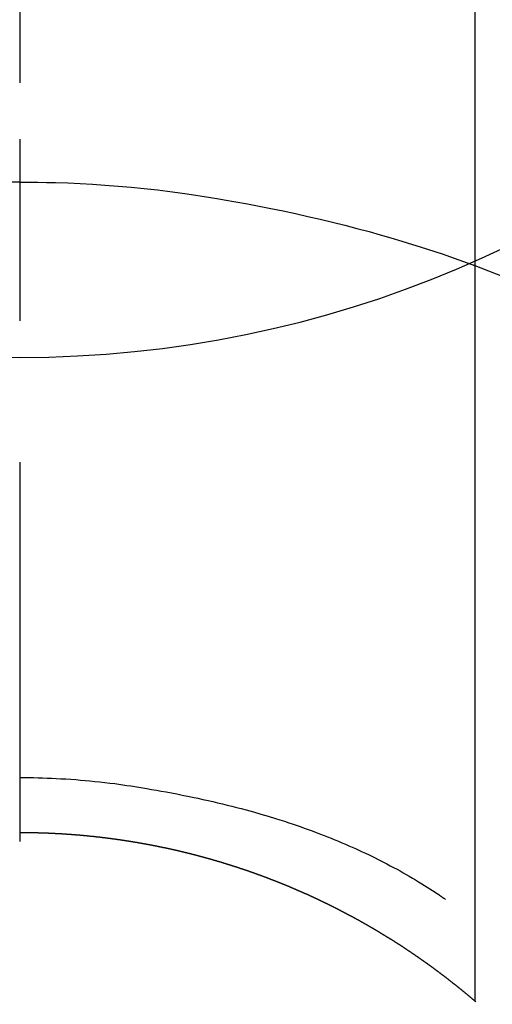
# Model space of a CAD drawing. Extents: x 83844 to 110317, y -22065 to -13195.
# Drawn here: x 99611 to 99619, y -15129 to -15113 of the extents above; entities that cross this region are included whole.
import ezdxf

# ---------------------------------------------------------------- set-up
doc = ezdxf.new("R2010")
doc.units = 0
doc.header["$LTSCALE"] = 50
doc.header["$MEASUREMENT"] = 0
doc.linetypes.add('CENTER2', pattern=[1.125, 0.75, -0.125, 0.125, -0.125])
doc.layers.get('0').update_dxf_attribs({"linetype": 'CONTINUOUS'})
doc.layers.get('DEFPOINTS').update_dxf_attribs({"color": 146, "linetype": 'CONTINUOUS'})
doc.layers.add('150-機器', color=8, linetype='CONTINUOUS')
doc.layers.add('160-文字', color=254, linetype='CONTINUOUS')
doc.styles.add('KH001', font='txt')
doc.dimstyles.new('KH1xx030', dxfattribs={"dimscale": 30, "dimtxt": 2, "dimasz": 0.6, "dimexe": 0.3, "dimexo": 1.2, "dimgap": 0.5, "dimtad": 3, "dimdec": 1, "dimdsep": 46, "dimlunit": 6, "dimtxsty": 'KH001', "dimblk": 'DOT', "dimcen": 1, "dimdle": 1, "dimclrd": 256, "dimclre": 256, "dimclrt": 256, "dimadec": 0, "dimazin": 0, "dimtfac": 1, "dimtdec": 1, "dimtix": 1, "dimtmove": 2, "dimatfit": 3, "dimldrblk": 'CLOSEDBLANK', "dimfxl": 1, "dimtolj": 1, "dimtzin": 0, "dimlwd": -1, "dimlwe": -1, "dimarcsym": 0})

# ---------------------------------------------------------------- blocks, each defined once
blk = doc.blocks.new('F402_H')
at = {"layer": '150-機器', "color": 161, "linetype": 'CENTER2'}
blk.add_line((0, 136.026), (0, -355.416), dxfattribs=at)
at = {"layer": '150-機器', "color": 13, "linetype": 'Continuous'}
for p, q in [((-7.509, -29.11), (-7.509, 2.651)), ((0, -26.329), (0, -26.33))]:
    blk.add_line(p, q, dxfattribs=at)
for points in [[(0, -14.905), (0, -14.91), (0, -14.915), (0, -14.92), (0, -14.925), (0, -14.93), (0, -14.935), (0, -14.94), (0, -14.945), (0, -14.95), (0, -14.955), (0, -14.96), (0, -14.965), (0, -14.97), (0, -14.976), (0, -14.981), (0, -14.986), (0, -14.991), (0, -14.996), (0, -15.001), (0, -15.007), (0, -15.012), (0, -15.017), (0, -15.022), (0, -15.028), (0, -15.033), (0, -15.038), (0, -15.043), (0, -15.049), (0, -15.054), (0, -15.059), (0, -15.065), (0, -15.07), (0, -15.075), (0, -15.081), (0, -15.086), (0, -15.091), (0, -15.097), (0, -15.102), (0, -15.107), (0, -15.113), (0, -15.118), (0, -15.124), (0, -15.129), (0, -15.135), (0, -15.14), (0, -15.145), (0, -15.151), (0, -15.156), (0, -15.162), (0, -15.167), (0, -15.173), (0, -15.178), (0, -15.184), (0, -15.189), (0, -15.195), (0, -15.2), (0, -15.206), (0, -15.212), (0, -15.217), (0, -15.223), (0, -15.228), (0, -15.234), (0, -15.24), (0, -15.245), (0, -15.251), (0, -15.256), (0, -15.262), (0, -15.268), (0, -15.272), (0, -15.278), (0, -15.284), (0, -15.289), (0, -15.295), (0, -15.301), (0, -15.306), (0, -15.312), (0, -15.318), (0, -15.323), (0, -15.329), (0, -15.335), (0, -15.341), (0, -15.346), (0, -15.352), (0, -15.358), (0, -15.364), (0, -15.369), (0, -15.375), (0, -15.381), (0, -15.387), (0, -15.393), (0, -15.398), (0, -15.404), (0, -15.41), (0, -15.416), (0, -15.422), (0, -15.427), (0, -15.433), (0, -15.439), (0, -15.445), (0, -15.451), (0, -15.457), (0, -15.463), (0, -15.468), (0, -15.474), (0, -15.48), (0, -15.486), (0, -15.492), (0, -15.498), (0, -15.504), (0, -15.51), (0, -15.516), (0, -15.521), (0, -15.527), (0, -15.533), (0, -15.539), (0, -15.545), (0, -15.551), (0, -15.557), (0, -15.563), (0, -15.569), (0, -15.575), (0, -15.581), (0, -15.587), (0, -15.593), (0, -15.599), (0, -15.605), (0, -15.611)], [(0, -15.611), (-0.148, -15.612), (-0.296, -15.614), (-0.444, -15.616), (-0.592, -15.62), (-0.795, -15.626), (-0.998, -15.636), (-1.201, -15.647), (-1.404, -15.66), (-1.621, -15.677), (-1.837, -15.696), (-2.054, -15.718), (-2.27, -15.742), (-2.516, -15.773), (-2.761, -15.806), (-3.005, -15.842), (-3.25, -15.881), (-3.28, -15.886), (-3.311, -15.892), (-3.341, -15.897), (-3.371, -15.902), (-3.564, -15.936), (-3.756, -15.971), (-3.949, -16.007), (-4.14, -16.045), (-4.344, -16.087), (-4.547, -16.131), (-4.75, -16.176), (-4.952, -16.223), (-5.155, -16.272), (-5.357, -16.322), (-5.559, -16.374), (-5.76, -16.428), (-5.94, -16.479), (-6.12, -16.53), (-6.299, -16.583), (-6.477, -16.638), (-6.599, -16.676), (-6.72, -16.715), (-6.841, -16.754), (-6.962, -16.794), (-7.101, -16.842), (-7.239, -16.891), (-7.377, -16.94), (-7.515, -16.99)], [(0, -15.611), (0, -15.629), (0, -15.647), (0, -15.664), (0, -15.682), (0, -15.7), (0, -15.718), (0, -15.736), (0, -15.754), (0, -15.772), (0, -15.79), (0, -15.808), (0, -15.826), (0, -15.844), (0, -15.862), (0, -15.88), (0, -15.898), (0, -15.916), (0, -15.934), (0, -15.952), (0, -15.97), (0, -15.988), (0, -16.006), (0, -16.024), (0, -16.041), (0, -16.059), (0, -16.077), (0, -16.095), (0, -16.113), (0, -16.131), (0, -16.149), (0, -16.167), (0, -16.185), (0, -16.203), (0, -16.221), (0, -16.239), (0, -16.257), (0, -16.275), (0, -16.293), (0, -16.311), (0, -16.329), (0, -16.347), (0, -16.365), (0, -16.383), (0, -16.401), (0, -16.418), (0, -16.436), (0, -16.454), (0, -16.472), (0, -16.49), (0, -16.508), (0, -16.526), (0, -16.544), (0, -16.562), (0, -16.58), (0, -16.598), (0, -16.616), (0, -16.634), (0, -16.653), (0, -16.671), (0, -16.689), (0, -16.707), (0, -16.725), (0, -16.743), (0, -16.761), (0, -16.779), (0, -16.796), (0, -16.814), (0, -16.832), (0, -16.85), (0, -16.868), (0, -16.886), (0, -16.904), (0, -16.922), (0, -16.94), (0, -16.958), (0, -16.976), (0, -16.994), (0, -17.012), (0, -17.031), (0, -17.049), (0, -17.067), (0, -17.085), (0, -17.103), (0, -17.121), (0, -17.139), (0, -17.156), (0, -17.174), (0, -17.192), (0, -17.21), (0, -17.228), (0, -17.246), (0, -17.264), (0, -17.282), (0, -17.3), (0, -17.318), (0, -17.336), (0, -17.354), (0, -17.372), (0, -17.391), (0, -17.409), (0, -17.427), (0, -17.445), (0, -17.463), (0, -17.481), (0, -17.499), (0, -17.517), (0, -17.534), (0, -17.552), (0, -17.57), (0, -17.588), (0, -17.606), (0, -17.624), (0, -17.642), (0, -17.66), (0, -17.678), (0, -17.696), (0, -17.714), (0, -17.732), (0, -17.75), (0, -17.768), (0, -17.786), (0, -17.805), (0, -17.823), (0, -17.841), (0, -17.859), (0, -17.877), (0, -17.895)], [(0, -15.611), (0.148, -15.612)], [(-7.475, -16.975), (-7.728, -17.073), (-7.98, -17.172)], [(0, -25.421), (-0.076, -25.421), (-0.151, -25.422), (-0.227, -25.423), (-0.303, -25.425), (-0.377, -25.427), (-0.451, -25.429), (-0.525, -25.432), (-0.599, -25.436), (-0.68, -25.44), (-0.761, -25.444), (-0.842, -25.45), (-0.923, -25.455), (-1.001, -25.462), (-1.08, -25.469), (-1.158, -25.477), (-1.236, -25.484), (-1.319, -25.493), (-1.403, -25.502), (-1.486, -25.512), (-1.569, -25.522), (-1.636, -25.531), (-1.702, -25.54), (-1.768, -25.55), (-1.834, -25.56), (-1.899, -25.57), (-1.964, -25.581), (-2.029, -25.591), (-2.094, -25.602), (-2.174, -25.616), (-2.254, -25.63), (-2.334, -25.644), (-2.414, -25.659), (-2.502, -25.675), (-2.59, -25.692), (-2.677, -25.709), (-2.765, -25.727), (-2.85, -25.744), (-2.936, -25.763), (-3.021, -25.781), (-3.106, -25.801), (-3.184, -25.818), (-3.262, -25.837), (-3.34, -25.855), (-3.417, -25.874), (-3.496, -25.894), (-3.574, -25.914), (-3.652, -25.934), (-3.73, -25.955), (-3.852, -25.989), (-3.973, -26.023), (-4.094, -26.059), (-4.215, -26.096), (-4.289, -26.119), (-4.362, -26.142), (-4.435, -26.166), (-4.508, -26.191), (-4.607, -26.224), (-4.705, -26.259), (-4.804, -26.295), (-4.901, -26.331), (-4.959, -26.353), (-5.017, -26.375), (-5.074, -26.398), (-5.132, -26.421), (-5.192, -26.445), (-5.252, -26.47), (-5.311, -26.495), (-5.371, -26.521), (-5.426, -26.544), (-5.481, -26.568), (-5.535, -26.593), (-5.59, -26.617), (-5.646, -26.643), (-5.702, -26.669), (-5.758, -26.696), (-5.814, -26.723), (-5.86, -26.746), (-5.906, -26.769), (-5.952, -26.792), (-5.997, -26.816), (-6.053, -26.845), (-6.108, -26.874), (-6.164, -26.903), (-6.219, -26.933), (-6.27, -26.96), (-6.32, -26.989), (-6.37, -27.017), (-6.42, -27.046), (-6.473, -27.077), (-6.524, -27.108), (-6.576, -27.139), (-6.628, -27.171), (-6.672, -27.198), (-6.716, -27.226), (-6.76, -27.254), (-6.803, -27.283), (-6.829, -27.299), (-6.855, -27.316), (-6.88, -27.333), (-6.906, -27.35), (-6.921, -27.36), (-6.936, -27.37), (-6.95, -27.38), (-6.965, -27.39), (-6.977, -27.399), (-6.989, -27.408), (-7.001, -27.416), (-7.014, -27.424), (-7.015, -27.425), (-7.016, -27.426), (-7.017, -27.427), (-7.019, -27.427)], [(-7.517, -29.117), (-7.513, -29.113), (-7.509, -29.11), (-7.505, -29.107), (-7.501, -29.103), (-7.497, -29.1), (-7.493, -29.096), (-7.489, -29.093), (-7.486, -29.09), (-7.482, -29.086), (-7.478, -29.083), (-7.474, -29.08), (-7.47, -29.076), (-7.466, -29.073), (-7.462, -29.069), (-7.458, -29.066), (-7.454, -29.063), (-7.45, -29.059), (-7.446, -29.056), (-7.442, -29.052), (-7.438, -29.049), (-7.434, -29.046), (-7.43, -29.042), (-7.426, -29.039), (-7.422, -29.036), (-7.418, -29.032), (-7.414, -29.029), (-7.41, -29.025), (-7.406, -29.022), (-7.402, -29.019), (-7.398, -29.015), (-7.394, -29.012), (-7.39, -29.009), (-7.386, -29.005), (-7.382, -29.002), (-7.378, -28.998), (-7.374, -28.995), (-7.37, -28.992), (-7.366, -28.988), (-7.362, -28.985), (-7.357, -28.982), (-7.353, -28.978), (-7.349, -28.975), (-7.345, -28.972), (-7.341, -28.968), (-7.337, -28.965), (-7.333, -28.962), (-7.329, -28.958), (-7.325, -28.955), (-7.321, -28.952), (-7.317, -28.948), (-7.313, -28.945), (-7.309, -28.942), (-7.305, -28.938), (-7.301, -28.935), (-7.297, -28.932), (-7.293, -28.929), (-7.289, -28.925), (-7.285, -28.922), (-7.281, -28.919), (-7.276, -28.915), (-7.272, -28.912), (-7.268, -28.909), (-7.264, -28.905), (-7.26, -28.902), (-7.256, -28.899), (-7.252, -28.896), (-7.248, -28.892), (-7.244, -28.889), (-7.24, -28.886), (-7.236, -28.882), (-7.232, -28.879), (-7.228, -28.876), (-7.223, -28.873), (-7.219, -28.869), (-7.215, -28.866), (-7.211, -28.863), (-7.207, -28.859), (-7.203, -28.856), (-7.199, -28.853), (-7.195, -28.85), (-7.191, -28.846), (-7.187, -28.843), (-7.183, -28.84), (-7.178, -28.838), (-7.174, -28.834), (-7.17, -28.831), (-7.166, -28.828), (-7.162, -28.825), (-7.158, -28.821), (-7.154, -28.818), (-7.15, -28.815), (-7.146, -28.812), (-7.141, -28.808), (-7.137, -28.805), (-7.133, -28.802), (-7.129, -28.799), (-7.125, -28.795), (-7.121, -28.792), (-7.117, -28.789), (-7.113, -28.786), (-7.109, -28.782), (-7.105, -28.779), (-7.101, -28.776), (-7.097, -28.773), (-7.093, -28.769), (-7.089, -28.766), (-7.085, -28.763), (-7.081, -28.76), (-7.076, -28.757), (-7.072, -28.753), (-7.068, -28.75), (-7.064, -28.747), (-7.06, -28.744), (-7.056, -28.741), (-7.052, -28.737), (-7.047, -28.734), (-7.043, -28.731), (-7.039, -28.728), (-7.035, -28.725), (-7.031, -28.721), (-7.027, -28.718), (-7.023, -28.715), (-7.018, -28.712), (-7.014, -28.709), (-7.01, -28.705), (-7.006, -28.702), (-7.002, -28.699), (-6.998, -28.696), (-6.993, -28.693), (-6.989, -28.69), (-6.985, -28.686), (-6.981, -28.683), (-6.977, -28.68), (-6.973, -28.677), (-6.968, -28.674), (-6.964, -28.671), (-6.96, -28.667), (-6.956, -28.664), (-6.952, -28.661), (-6.948, -28.658), (-6.943, -28.655), (-6.939, -28.652), (-6.935, -28.648), (-6.931, -28.645), (-6.927, -28.642), (-6.922, -28.639), (-6.918, -28.636), (-6.914, -28.633), (-6.91, -28.63), (-6.906, -28.626), (-6.901, -28.623), (-6.897, -28.62), (-6.893, -28.617), (-6.889, -28.614), (-6.885, -28.611), (-6.88, -28.608), (-6.876, -28.605), (-6.872, -28.601), (-6.868, -28.598), (-6.864, -28.595), (-6.859, -28.592), (-6.855, -28.589), (-6.851, -28.586), (-6.847, -28.583), (-6.843, -28.58), (-6.838, -28.577), (-6.834, -28.573), (-6.83, -28.57), (-6.826, -28.567), (-6.821, -28.564), (-6.817, -28.561), (-6.813, -28.558), (-6.809, -28.555), (-6.805, -28.552), (-6.8, -28.549), (-6.796, -28.546), (-6.792, -28.542), (-6.788, -28.539), (-6.783, -28.536), (-6.779, -28.533), (-6.775, -28.53), (-6.771, -28.527), (-6.766, -28.524), (-6.762, -28.521), (-6.758, -28.518), (-6.754, -28.515), (-6.749, -28.512), (-6.745, -28.509), (-6.741, -28.506), (-6.737, -28.503), (-6.733, -28.499), (-6.729, -28.496), (-6.725, -28.493), (-6.721, -28.49), (-6.716, -28.487), (-6.712, -28.484), (-6.708, -28.481), (-6.704, -28.478), (-6.699, -28.475), (-6.695, -28.472), (-6.691, -28.469), (-6.687, -28.466), (-6.682, -28.463), (-6.678, -28.461), (-6.674, -28.458), (-6.669, -28.455), (-6.665, -28.452), (-6.661, -28.449), (-6.657, -28.446), (-6.652, -28.443), (-6.648, -28.44), (-6.644, -28.437), (-6.639, -28.434), (-6.635, -28.431), (-6.631, -28.428), (-6.627, -28.425), (-6.622, -28.422), (-6.618, -28.419), (-6.614, -28.416), (-6.609, -28.413), (-6.605, -28.41), (-6.601, -28.407), (-6.597, -28.404), (-6.592, -28.401), (-6.588, -28.398), (-6.584, -28.395), (-6.579, -28.392), (-6.575, -28.389), (-6.571, -28.386), (-6.566, -28.383), (-6.562, -28.38), (-6.558, -28.377), (-6.554, -28.374), (-6.549, -28.371), (-6.545, -28.368), (-6.541, -28.365), (-6.536, -28.362), (-6.532, -28.359), (-6.528, -28.356), (-6.523, -28.353), (-6.519, -28.35), (-6.515, -28.347), (-6.51, -28.344), (-6.506, -28.341), (-6.502, -28.338), (-6.497, -28.335), (-6.493, -28.332), (-6.489, -28.329), (-6.484, -28.326), (-6.48, -28.323), (-6.476, -28.321), (-6.471, -28.318), (-6.467, -28.315), (-6.463, -28.312), (-6.458, -28.309), (-6.454, -28.306), (-6.45, -28.303), (-6.445, -28.3), (-6.441, -28.297), (-6.437, -28.294), (-6.432, -28.291), (-6.428, -28.288), (-6.424, -28.285), (-6.419, -28.282), (-6.415, -28.28), (-6.411, -28.277), (-6.406, -28.274), (-6.402, -28.271), (-6.397, -28.268), (-6.393, -28.265), (-6.389, -28.262), (-6.384, -28.259), (-6.38, -28.256), (-6.376, -28.253), (-6.371, -28.25), (-6.367, -28.248), (-6.363, -28.245), (-6.358, -28.242), (-6.355, -28.239), (-6.35, -28.236), (-6.346, -28.233), (-6.342, -28.23), (-6.337, -28.227), (-6.333, -28.225), (-6.329, -28.222), (-6.324, -28.219), (-6.32, -28.216), (-6.315, -28.213), (-6.311, -28.21), (-6.307, -28.207), (-6.302, -28.204), (-6.298, -28.202), (-6.293, -28.199), (-6.289, -28.196), (-6.285, -28.193), (-6.28, -28.19), (-6.276, -28.187), (-6.271, -28.184), (-6.267, -28.182), (-6.263, -28.179), (-6.258, -28.176), (-6.254, -28.173), (-6.249, -28.17), (-6.245, -28.167), (-6.241, -28.165), (-6.236, -28.162), (-6.232, -28.159), (-6.227, -28.156), (-6.223, -28.153), (-6.219, -28.15), (-6.214, -28.148), (-6.21, -28.145), (-6.205, -28.142), (-6.201, -28.139), (-6.197, -28.136), (-6.192, -28.134), (-6.188, -28.131), (-6.183, -28.128), (-6.179, -28.125), (-6.174, -28.122), (-6.17, -28.119), (-6.166, -28.117), (-6.161, -28.114), (-6.157, -28.111), (-6.152, -28.108), (-6.148, -28.105), (-6.143, -28.103), (-6.139, -28.1), (-6.135, -28.097), (-6.13, -28.094), (-6.126, -28.092), (-6.121, -28.089), (-6.117, -28.086), (-6.112, -28.084), (-6.108, -28.081), (-6.103, -28.079), (-6.099, -28.076), (-6.095, -28.073), (-6.09, -28.07), (-6.086, -28.068), (-6.081, -28.065), (-6.077, -28.062), (-6.072, -28.059), (-6.068, -28.057), (-6.063, -28.054), (-6.059, -28.051), (-6.054, -28.048), (-6.05, -28.046), (-6.046, -28.043), (-6.041, -28.04), (-6.037, -28.037), (-6.032, -28.035), (-6.028, -28.032), (-6.023, -28.029), (-6.019, -28.026), (-6.014, -28.024), (-6.01, -28.021), (-6.005, -28.018), (-6.001, -28.015), (-5.996, -28.013), (-5.992, -28.01), (-5.987, -28.007), (-5.983, -28.005), (-5.979, -28.002), (-5.975, -27.999), (-5.971, -27.996), (-5.966, -27.994), (-5.962, -27.991), (-5.957, -27.988), (-5.953, -27.986), (-5.948, -27.983), (-5.944, -27.98), (-5.939, -27.977), (-5.935, -27.975), (-5.93, -27.972), (-5.926, -27.969), (-5.921, -27.967), (-5.917, -27.964), (-5.912, -27.961), (-5.908, -27.959), (-5.903, -27.956), (-5.899, -27.953), (-5.894, -27.951), (-5.89, -27.948), (-5.885, -27.945), (-5.881, -27.943), (-5.876, -27.94), (-5.872, -27.937), (-5.867, -27.935), (-5.863, -27.932), (-5.858, -27.929), (-5.854, -27.927), (-5.849, -27.924), (-5.845, -27.921), (-5.84, -27.919), (-5.836, -27.916), (-5.831, -27.913), (-5.826, -27.911), (-5.822, -27.908), (-5.817, -27.905), (-5.813, -27.903), (-5.808, -27.9), (-5.804, -27.898), (-5.799, -27.895), (-5.795, -27.892), (-5.79, -27.89), (-5.786, -27.887), (-5.781, -27.884), (-5.777, -27.882), (-5.772, -27.879), (-5.768, -27.876), (-5.763, -27.874), (-5.759, -27.871), (-5.754, -27.869), (-5.749, -27.866), (-5.745, -27.863), (-5.74, -27.861), (-5.736, -27.858), (-5.731, -27.856), (-5.727, -27.853), (-5.722, -27.85), (-5.718, -27.848), (-5.713, -27.845), (-5.709, -27.843), (-5.704, -27.84), (-5.699, -27.837), (-5.695, -27.835), (-5.69, -27.832), (-5.686, -27.83), (-5.681, -27.827), (-5.677, -27.825), (-5.672, -27.822), (-5.668, -27.819), (-5.663, -27.817), (-5.658, -27.814), (-5.654, -27.812), (-5.649, -27.809), (-5.645, -27.807), (-5.64, -27.804), (-5.636, -27.801), (-5.631, -27.799), (-5.626, -27.796), (-5.622, -27.794), (-5.617, -27.791), (-5.613, -27.789), (-5.608, -27.786), (-5.604, -27.784), (-5.6, -27.781), (-5.595, -27.778), (-5.591, -27.776), (-5.586, -27.773), (-5.582, -27.771), (-5.577, -27.768), (-5.572, -27.766), (-5.568, -27.763), (-5.563, -27.761), (-5.559, -27.758), (-5.554, -27.756), (-5.549, -27.753), (-5.545, -27.751), (-5.54, -27.748), (-5.536, -27.746), (-5.531, -27.743), (-5.527, -27.741), (-5.522, -27.738), (-5.517, -27.736), (-5.513, -27.733), (-5.508, -27.731), (-5.504, -27.728), (-5.499, -27.726), (-5.494, -27.723), (-5.49, -27.721), (-5.485, -27.718), (-5.48, -27.716), (-5.476, -27.713), (-5.471, -27.711), (-5.467, -27.708), (-5.462, -27.707), (-5.457, -27.704), (-5.453, -27.702), (-5.448, -27.699), (-5.444, -27.697), (-5.439, -27.694), (-5.434, -27.692), (-5.43, -27.689), (-5.425, -27.687), (-5.42, -27.684), (-5.416, -27.682), (-5.411, -27.679), (-5.407, -27.677), (-5.402, -27.675), (-5.397, -27.672), (-5.393, -27.67), (-5.388, -27.667), (-5.383, -27.665), (-5.379, -27.662), (-5.374, -27.66), (-5.37, -27.657), (-5.365, -27.655), (-5.36, -27.653), (-5.356, -27.65), (-5.351, -27.648), (-5.346, -27.645), (-5.342, -27.643), (-5.337, -27.64), (-5.332, -27.638), (-5.328, -27.636), (-5.323, -27.633), (-5.318, -27.631), (-5.314, -27.628), (-5.309, -27.626), (-5.304, -27.623), (-5.3, -27.621), (-5.295, -27.619), (-5.291, -27.616), (-5.286, -27.614), (-5.281, -27.611), (-5.277, -27.609), (-5.272, -27.607), (-5.267, -27.604), (-5.263, -27.602), (-5.258, -27.6), (-5.253, -27.597), (-5.249, -27.595), (-5.244, -27.592), (-5.239, -27.59), (-5.235, -27.588), (-5.23, -27.585), (-5.225, -27.583), (-5.222, -27.58), (-5.217, -27.578), (-5.212, -27.576), (-5.208, -27.573), (-5.203, -27.571), (-5.198, -27.569), (-5.194, -27.566), (-5.189, -27.564), (-5.184, -27.562), (-5.179, -27.559), (-5.175, -27.557), (-5.17, -27.555), (-5.165, -27.552), (-5.161, -27.55), (-5.156, -27.547), (-5.151, -27.545), (-5.147, -27.543), (-5.142, -27.54), (-5.137, -27.538), (-5.133, -27.536), (-5.128, -27.533), (-5.123, -27.531), (-5.119, -27.529), (-5.114, -27.526), (-5.109, -27.524), (-5.104, -27.522), (-5.1, -27.52), (-5.095, -27.517), (-5.09, -27.515), (-5.086, -27.513), (-5.081, -27.51), (-5.076, -27.508), (-5.072, -27.506), (-5.067, -27.503), (-5.062, -27.501), (-5.057, -27.499), (-5.053, -27.496), (-5.048, -27.494), (-5.043, -27.492), (-5.039, -27.49), (-5.034, -27.487), (-5.029, -27.485), (-5.024, -27.483), (-5.02, -27.48), (-5.015, -27.478), (-5.01, -27.476), (-5.006, -27.474), (-5.001, -27.471), (-4.996, -27.469), (-4.991, -27.467), (-4.987, -27.465), (-4.982, -27.462), (-4.977, -27.46), (-4.973, -27.458), (-4.968, -27.456), (-4.963, -27.453), (-4.958, -27.451), (-4.954, -27.449), (-4.949, -27.447), (-4.944, -27.444), (-4.939, -27.442), (-4.935, -27.44), (-4.93, -27.438), (-4.925, -27.435), (-4.92, -27.433), (-4.916, -27.431), (-4.911, -27.429), (-4.906, -27.426), (-4.901, -27.424), (-4.897, -27.422), (-4.892, -27.42), (-4.887, -27.417), (-4.883, -27.415), (-4.878, -27.413), (-4.873, -27.411), (-4.868, -27.409), (-4.864, -27.406), (-4.859, -27.404), (-4.854, -27.402), (-4.849, -27.4), (-4.846, -27.398), (-4.841, -27.395), (-4.836, -27.393), (-4.831, -27.391), (-4.826, -27.389), (-4.822, -27.387), (-4.817, -27.384), (-4.812, -27.382), (-4.807, -27.38), (-4.803, -27.378), (-4.798, -27.376), (-4.793, -27.374), (-4.788, -27.371), (-4.784, -27.369), (-4.779, -27.367), (-4.774, -27.365), (-4.769, -27.363), (-4.765, -27.36), (-4.76, -27.358), (-4.755, -27.356), (-4.75, -27.354), (-4.745, -27.352), (-4.741, -27.35), (-4.736, -27.348), (-4.731, -27.345), (-4.726, -27.343), (-4.722, -27.341), (-4.717, -27.339), (-4.712, -27.337), (-4.707, -27.335), (-4.702, -27.333), (-4.698, -27.331), (-4.693, -27.329), (-4.688, -27.327), (-4.683, -27.325), (-4.679, -27.323), (-4.674, -27.321), (-4.669, -27.319), (-4.664, -27.317), (-4.659, -27.314), (-4.655, -27.312), (-4.65, -27.31), (-4.645, -27.308), (-4.64, -27.306), (-4.635, -27.304), (-4.631, -27.302), (-4.626, -27.3), (-4.621, -27.298), (-4.616, -27.295), (-4.611, -27.293), (-4.607, -27.291), (-4.602, -27.289), (-4.597, -27.287), (-4.592, -27.285), (-4.587, -27.283), (-4.583, -27.281), (-4.578, -27.279), (-4.573, -27.277), (-4.568, -27.275), (-4.563, -27.273), (-4.559, -27.27), (-4.554, -27.268), (-4.549, -27.266), (-4.544, -27.264), (-4.539, -27.262), (-4.534, -27.26), (-4.53, -27.258), (-4.525, -27.256), (-4.52, -27.254), (-4.515, -27.252), (-4.51, -27.25), (-4.506, -27.248), (-4.501, -27.246), (-4.496, -27.244), (-4.491, -27.242), (-4.486, -27.24), (-4.481, -27.238), (-4.477, -27.236), (-4.472, -27.234), (-4.468, -27.231), (-4.463, -27.229), (-4.458, -27.227), (-4.453, -27.225), (-4.449, -27.223), (-4.444, -27.221), (-4.439, -27.219), (-4.434, -27.217), (-4.429, -27.215), (-4.424, -27.213), (-4.42, -27.211), (-4.415, -27.209), (-4.41, -27.207), (-4.405, -27.205), (-4.4, -27.203), (-4.395, -27.201), (-4.391, -27.199), (-4.386, -27.197), (-4.381, -27.195), (-4.376, -27.193), (-4.371, -27.191), (-4.366, -27.189), (-4.361, -27.187), (-4.357, -27.185), (-4.352, -27.183), (-4.347, -27.181), (-4.342, -27.179), (-4.337, -27.178), (-4.332, -27.176), (-4.327, -27.174), (-4.323, -27.172), (-4.318, -27.17), (-4.313, -27.168), (-4.308, -27.166), (-4.303, -27.164), (-4.298, -27.162), (-4.293, -27.16), (-4.289, -27.158), (-4.284, -27.156), (-4.279, -27.154), (-4.274, -27.152), (-4.269, -27.15), (-4.264, -27.148), (-4.259, -27.146), (-4.255, -27.144), (-4.25, -27.142), (-4.245, -27.14), (-4.24, -27.139), (-4.235, -27.137), (-4.23, -27.135), (-4.225, -27.133), (-4.22, -27.131), (-4.216, -27.129), (-4.211, -27.127), (-4.206, -27.125), (-4.201, -27.123), (-4.196, -27.121), (-4.191, -27.119), (-4.186, -27.117), (-4.181, -27.116), (-4.176, -27.114), (-4.172, -27.112), (-4.167, -27.11), (-4.162, -27.108), (-4.157, -27.106), (-4.152, -27.104), (-4.147, -27.102), (-4.142, -27.1), (-4.137, -27.099), (-4.133, -27.097), (-4.128, -27.095), (-4.123, -27.093), (-4.118, -27.091), (-4.113, -27.089), (-4.108, -27.087), (-4.103, -27.085), (-4.098, -27.084), (-4.094, -27.082), (-4.089, -27.08), (-4.085, -27.078), (-4.08, -27.076), (-4.075, -27.074), (-4.07, -27.072), (-4.065, -27.071), (-4.06, -27.069), (-4.055, -27.067), (-4.05, -27.065), (-4.045, -27.063), (-4.04, -27.061), (-4.036, -27.06), (-4.031, -27.058), (-4.026, -27.056), (-4.021, -27.054), (-4.016, -27.052), (-4.011, -27.05), (-4.006, -27.049), (-4.001, -27.047), (-3.996, -27.045), (-3.991, -27.043), (-3.986, -27.041), (-3.981, -27.04), (-3.977, -27.038), (-3.972, -27.036), (-3.967, -27.034), (-3.962, -27.032), (-3.957, -27.031), (-3.952, -27.029), (-3.947, -27.027), (-3.942, -27.025), (-3.937, -27.023), (-3.932, -27.022), (-3.927, -27.02), (-3.922, -27.018), (-3.918, -27.016), (-3.913, -27.014), (-3.908, -27.013), (-3.903, -27.011), (-3.898, -27.009), (-3.893, -27.007), (-3.888, -27.006), (-3.883, -27.004), (-3.878, -27.002), (-3.873, -27), (-3.868, -26.999), (-3.863, -26.997), (-3.858, -26.995), (-3.853, -26.993), (-3.848, -26.992), (-3.844, -26.99), (-3.839, -26.988), (-3.834, -26.986), (-3.829, -26.985), (-3.824, -26.983), (-3.819, -26.981), (-3.814, -26.979), (-3.809, -26.978), (-3.804, -26.976), (-3.799, -26.974), (-3.794, -26.972), (-3.789, -26.971), (-3.784, -26.969), (-3.779, -26.967), (-3.774, -26.966), (-3.769, -26.964), (-3.764, -26.962), (-3.759, -26.96), (-3.754, -26.959), (-3.75, -26.957), (-3.745, -26.955), (-3.74, -26.954), (-3.735, -26.953), (-3.73, -26.951), (-3.725, -26.95), (-3.72, -26.948), (-3.716, -26.946), (-3.711, -26.944), (-3.706, -26.943), (-3.701, -26.941), (-3.696, -26.939), (-3.691, -26.938), (-3.686, -26.936), (-3.681, -26.934), (-3.676, -26.933), (-3.671, -26.931), (-3.666, -26.929), (-3.661, -26.928), (-3.656, -26.926), (-3.651, -26.924), (-3.646, -26.923), (-3.641, -26.921), (-3.636, -26.919), (-3.631, -26.918), (-3.626, -26.916), (-3.621, -26.915), (-3.616, -26.913), (-3.612, -26.911), (-3.607, -26.91), (-3.602, -26.908), (-3.597, -26.906), (-3.592, -26.905), (-3.587, -26.903), (-3.582, -26.901), (-3.577, -26.9), (-3.572, -26.898), (-3.567, -26.897), (-3.562, -26.895), (-3.557, -26.893), (-3.552, -26.892), (-3.547, -26.89), (-3.542, -26.888), (-3.537, -26.887), (-3.532, -26.885), (-3.527, -26.884), (-3.522, -26.882), (-3.517, -26.88), (-3.512, -26.879), (-3.507, -26.877), (-3.502, -26.876), (-3.497, -26.874), (-3.492, -26.873), (-3.487, -26.871), (-3.482, -26.869), (-3.477, -26.868), (-3.472, -26.866), (-3.467, -26.865), (-3.462, -26.863), (-3.457, -26.861), (-3.452, -26.86), (-3.447, -26.858), (-3.442, -26.857), (-3.437, -26.855), (-3.432, -26.854), (-3.427, -26.852), (-3.422, -26.851), (-3.417, -26.849), (-3.412, -26.847), (-3.407, -26.846), (-3.402, -26.844), (-3.397, -26.843), (-3.392, -26.841), (-3.387, -26.84), (-3.382, -26.838), (-3.377, -26.837), (-3.372, -26.835), (-3.367, -26.834), (-3.362, -26.832), (-3.357, -26.831), (-3.352, -26.829), (-3.347, -26.827), (-3.342, -26.826), (-3.338, -26.824), (-3.333, -26.823), (-3.328, -26.821), (-3.323, -26.82), (-3.318, -26.818), (-3.313, -26.817), (-3.308, -26.815), (-3.303, -26.814), (-3.298, -26.812), (-3.293, -26.811), (-3.288, -26.809), (-3.283, -26.808), (-3.278, -26.806), (-3.273, -26.805), (-3.267, -26.803), (-3.262, -26.802), (-3.257, -26.8), (-3.252, -26.799), (-3.247, -26.798), (-3.242, -26.796), (-3.237, -26.795), (-3.232, -26.793), (-3.227, -26.792), (-3.222, -26.79), (-3.217, -26.789), (-3.212, -26.787), (-3.207, -26.786), (-3.202, -26.784), (-3.197, -26.783), (-3.192, -26.781), (-3.187, -26.78), (-3.182, -26.779), (-3.177, -26.777), (-3.172, -26.776), (-3.167, -26.774), (-3.162, -26.773), (-3.157, -26.771), (-3.152, -26.77), (-3.147, -26.768), (-3.142, -26.767), (-3.137, -26.766), (-3.132, -26.764), (-3.127, -26.763), (-3.122, -26.761), (-3.116, -26.76), (-3.111, -26.759), (-3.106, -26.757), (-3.101, -26.756), (-3.096, -26.754), (-3.091, -26.753), (-3.086, -26.751), (-3.081, -26.75), (-3.076, -26.749), (-3.071, -26.747), (-3.066, -26.746), (-3.061, -26.744), (-3.056, -26.743), (-3.051, -26.742), (-3.046, -26.74), (-3.041, -26.739), (-3.036, -26.738), (-3.031, -26.736), (-3.026, -26.735), (-3.021, -26.733), (-3.015, -26.732), (-3.01, -26.731), (-3.005, -26.729), (-3, -26.728), (-2.995, -26.727), (-2.99, -26.725), (-2.985, -26.724), (-2.98, -26.723), (-2.975, -26.721), (-2.97, -26.72), (-2.965, -26.718), (-2.961, -26.717), (-2.956, -26.716), (-2.951, -26.714), (-2.946, -26.713), (-2.941, -26.712), (-2.935, -26.71), (-2.93, -26.709), (-2.925, -26.708), (-2.92, -26.706), (-2.915, -26.705), (-2.91, -26.704), (-2.905, -26.702), (-2.9, -26.701), (-2.895, -26.7), (-2.89, -26.699), (-2.885, -26.697), (-2.88, -26.696), (-2.875, -26.695), (-2.87, -26.693), (-2.865, -26.692), (-2.859, -26.691), (-2.854, -26.689), (-2.849, -26.688), (-2.844, -26.687), (-2.839, -26.686), (-2.834, -26.684), (-2.829, -26.683), (-2.824, -26.682), (-2.819, -26.68), (-2.814, -26.679), (-2.809, -26.678), (-2.804, -26.677), (-2.798, -26.675), (-2.793, -26.674), (-2.788, -26.673), (-2.783, -26.671), (-2.778, -26.67), (-2.773, -26.669), (-2.768, -26.668), (-2.763, -26.666), (-2.758, -26.665), (-2.753, -26.664), (-2.748, -26.663), (-2.743, -26.661), (-2.737, -26.66), (-2.732, -26.659), (-2.727, -26.658), (-2.722, -26.656), (-2.717, -26.655), (-2.712, -26.654), (-2.707, -26.653), (-2.702, -26.652), (-2.697, -26.65), (-2.692, -26.649), (-2.687, -26.648), (-2.681, -26.647), (-2.676, -26.645), (-2.671, -26.644), (-2.666, -26.643), (-2.661, -26.642), (-2.656, -26.641), (-2.651, -26.639), (-2.646, -26.638), (-2.641, -26.637), (-2.636, -26.636), (-2.63, -26.635), (-2.625, -26.633), (-2.62, -26.632), (-2.615, -26.631), (-2.61, -26.63), (-2.605, -26.629), (-2.6, -26.627), (-2.595, -26.626), (-2.59, -26.625), (-2.586, -26.624), (-2.58, -26.623), (-2.575, -26.622), (-2.57, -26.62), (-2.565, -26.619), (-2.56, -26.618), (-2.555, -26.617), (-2.55, -26.616), (-2.545, -26.615), (-2.54, -26.613), (-2.534, -26.612), (-2.529, -26.611), (-2.524, -26.61), (-2.519, -26.609), (-2.514, -26.608), (-2.509, -26.607), (-2.504, -26.605), (-2.499, -26.604), (-2.494, -26.603), (-2.488, -26.602), (-2.483, -26.601), (-2.478, -26.6), (-2.473, -26.599), (-2.468, -26.598), (-2.463, -26.596), (-2.458, -26.595), (-2.453, -26.594), (-2.448, -26.593), (-2.442, -26.592), (-2.437, -26.591), (-2.432, -26.59), (-2.427, -26.589), (-2.422, -26.588), (-2.417, -26.586), (-2.412, -26.585), (-2.407, -26.584), (-2.401, -26.583), (-2.396, -26.582), (-2.391, -26.581), (-2.386, -26.58), (-2.381, -26.579), (-2.376, -26.578), (-2.371, -26.578), (-2.366, -26.577), (-2.36, -26.575), (-2.355, -26.574), (-2.35, -26.573), (-2.345, -26.572), (-2.34, -26.571), (-2.335, -26.57), (-2.33, -26.569), (-2.324, -26.568), (-2.319, -26.567), (-2.314, -26.566), (-2.309, -26.565), (-2.304, -26.564), (-2.299, -26.563), (-2.294, -26.562), (-2.289, -26.561), (-2.283, -26.56), (-2.278, -26.559), (-2.273, -26.558), (-2.268, -26.557), (-2.263, -26.556), (-2.258, -26.554), (-2.253, -26.553), (-2.247, -26.552), (-2.242, -26.551), (-2.237, -26.55), (-2.232, -26.549), (-2.227, -26.548), (-2.222, -26.547), (-2.217, -26.546), (-2.211, -26.545), (-2.207, -26.544), (-2.202, -26.543), (-2.197, -26.542), (-2.192, -26.541), (-2.187, -26.54), (-2.182, -26.539), (-2.176, -26.538), (-2.171, -26.537), (-2.166, -26.536), (-2.161, -26.535), (-2.156, -26.534), (-2.151, -26.533), (-2.146, -26.532), (-2.14, -26.532), (-2.135, -26.531), (-2.13, -26.53), (-2.125, -26.529), (-2.12, -26.528), (-2.115, -26.527), (-2.11, -26.526), (-2.104, -26.525), (-2.099, -26.524), (-2.094, -26.523), (-2.089, -26.522), (-2.084, -26.521), (-2.079, -26.52), (-2.074, -26.519), (-2.068, -26.518), (-2.063, -26.517), (-2.058, -26.516), (-2.053, -26.515), (-2.048, -26.514), (-2.043, -26.513), (-2.037, -26.513), (-2.032, -26.512), (-2.027, -26.511), (-2.022, -26.51), (-2.017, -26.509), (-2.012, -26.508), (-2.006, -26.507), (-2.001, -26.506), (-1.996, -26.505), (-1.991, -26.504), (-1.986, -26.503), (-1.981, -26.502), (-1.976, -26.502), (-1.97, -26.501), (-1.965, -26.5), (-1.96, -26.499), (-1.955, -26.498), (-1.95, -26.497), (-1.945, -26.496), (-1.939, -26.495), (-1.934, -26.494), (-1.929, -26.494), (-1.924, -26.493), (-1.919, -26.492), (-1.914, -26.491), (-1.908, -26.49), (-1.903, -26.489), (-1.898, -26.488), (-1.893, -26.488), (-1.888, -26.487), (-1.883, -26.486), (-1.877, -26.485), (-1.872, -26.484), (-1.867, -26.483), (-1.862, -26.482), (-1.857, -26.482), (-1.852, -26.481), (-1.846, -26.48), (-1.841, -26.479), (-1.836, -26.478), (-1.832, -26.477), (-1.827, -26.477), (-1.822, -26.476), (-1.816, -26.475), (-1.811, -26.474), (-1.806, -26.473), (-1.801, -26.472), (-1.796, -26.472), (-1.79, -26.471), (-1.785, -26.47), (-1.78, -26.469), (-1.775, -26.468), (-1.77, -26.468), (-1.765, -26.467), (-1.759, -26.466), (-1.754, -26.465), (-1.749, -26.464), (-1.744, -26.464), (-1.739, -26.463), (-1.734, -26.462), (-1.728, -26.461), (-1.723, -26.46), (-1.718, -26.46), (-1.713, -26.459), (-1.708, -26.458), (-1.702, -26.457), (-1.697, -26.457), (-1.692, -26.456), (-1.687, -26.455), (-1.682, -26.454), (-1.677, -26.453), (-1.671, -26.453), (-1.666, -26.452), (-1.661, -26.451), (-1.656, -26.45), (-1.651, -26.45), (-1.645, -26.449), (-1.64, -26.448), (-1.635, -26.447), (-1.63, -26.447), (-1.625, -26.446), (-1.619, -26.445), (-1.614, -26.444), (-1.609, -26.444), (-1.604, -26.443), (-1.599, -26.442), (-1.594, -26.442), (-1.588, -26.441), (-1.583, -26.44), (-1.578, -26.439), (-1.573, -26.439), (-1.568, -26.438), (-1.562, -26.437), (-1.557, -26.437), (-1.552, -26.436), (-1.547, -26.435), (-1.542, -26.434), (-1.536, -26.434), (-1.531, -26.433), (-1.526, -26.432), (-1.521, -26.432), (-1.516, -26.431), (-1.51, -26.43), (-1.505, -26.43), (-1.5, -26.429), (-1.495, -26.428), (-1.49, -26.428), (-1.485, -26.427), (-1.479, -26.426), (-1.474, -26.426), (-1.469, -26.425), (-1.464, -26.424), (-1.459, -26.424), (-1.454, -26.423), (-1.449, -26.422), (-1.444, -26.422), (-1.439, -26.421), (-1.434, -26.42), (-1.428, -26.42), (-1.423, -26.419), (-1.418, -26.418), (-1.413, -26.418), (-1.408, -26.417), (-1.402, -26.416), (-1.397, -26.416), (-1.392, -26.415), (-1.387, -26.414), (-1.382, -26.414), (-1.376, -26.413), (-1.371, -26.413), (-1.366, -26.412), (-1.361, -26.411), (-1.356, -26.411), (-1.35, -26.41), (-1.345, -26.409), (-1.34, -26.409), (-1.335, -26.408), (-1.33, -26.408), (-1.324, -26.407), (-1.319, -26.406), (-1.314, -26.406), (-1.309, -26.405), (-1.304, -26.405), (-1.298, -26.404), (-1.293, -26.403), (-1.288, -26.403), (-1.283, -26.402), (-1.277, -26.402), (-1.272, -26.401), (-1.267, -26.401), (-1.262, -26.4), (-1.257, -26.399), (-1.251, -26.399), (-1.246, -26.398), (-1.241, -26.398), (-1.236, -26.397), (-1.231, -26.397), (-1.225, -26.396), (-1.22, -26.395), (-1.215, -26.395), (-1.21, -26.394), (-1.205, -26.394), (-1.199, -26.393), (-1.194, -26.393), (-1.189, -26.392), (-1.184, -26.392), (-1.179, -26.391), (-1.173, -26.391), (-1.168, -26.39), (-1.163, -26.39), (-1.158, -26.389), (-1.152, -26.388), (-1.147, -26.388), (-1.142, -26.387), (-1.137, -26.387), (-1.132, -26.386), (-1.126, -26.386), (-1.121, -26.385), (-1.116, -26.385), (-1.111, -26.384), (-1.106, -26.384), (-1.1, -26.383), (-1.095, -26.383), (-1.09, -26.382), (-1.085, -26.382), (-1.079, -26.381), (-1.075, -26.381), (-1.07, -26.38), (-1.065, -26.38), (-1.06, -26.379), (-1.054, -26.379), (-1.049, -26.378), (-1.044, -26.378), (-1.039, -26.378), (-1.034, -26.377), (-1.028, -26.377), (-1.023, -26.376), (-1.018, -26.376), (-1.013, -26.375), (-1.007, -26.375), (-1.002, -26.374), (-0.997, -26.374), (-0.992, -26.373), (-0.987, -26.373), (-0.981, -26.372), (-0.976, -26.372), (-0.971, -26.372), (-0.966, -26.371), (-0.96, -26.371), (-0.955, -26.37), (-0.95, -26.37), (-0.945, -26.369), (-0.94, -26.369), (-0.934, -26.369), (-0.929, -26.368), (-0.924, -26.368), (-0.919, -26.367), (-0.913, -26.367), (-0.908, -26.366), (-0.903, -26.366), (-0.898, -26.366), (-0.893, -26.365), (-0.887, -26.365), (-0.882, -26.364), (-0.877, -26.364), (-0.872, -26.364), (-0.866, -26.363), (-0.861, -26.363), (-0.856, -26.362), (-0.851, -26.362), (-0.846, -26.362), (-0.84, -26.361), (-0.835, -26.361), (-0.83, -26.361), (-0.825, -26.36), (-0.819, -26.36), (-0.814, -26.359), (-0.809, -26.359), (-0.804, -26.359), (-0.799, -26.358), (-0.793, -26.358), (-0.788, -26.358), (-0.783, -26.357), (-0.778, -26.357), (-0.772, -26.356), (-0.767, -26.356), (-0.762, -26.356), (-0.757, -26.355), (-0.751, -26.355), (-0.746, -26.355), (-0.741, -26.354), (-0.736, -26.354), (-0.731, -26.354), (-0.725, -26.353), (-0.72, -26.353), (-0.715, -26.353), (-0.71, -26.352), (-0.704, -26.352), (-0.7, -26.352), (-0.695, -26.351), (-0.69, -26.351), (-0.685, -26.351), (-0.679, -26.351), (-0.674, -26.35), (-0.669, -26.35), (-0.664, -26.35), (-0.658, -26.349), (-0.653, -26.349), (-0.648, -26.349), (-0.643, -26.348), (-0.637, -26.348), (-0.632, -26.348), (-0.627, -26.348), (-0.622, -26.347), (-0.617, -26.347), (-0.611, -26.347), (-0.606, -26.346), (-0.601, -26.346), (-0.596, -26.346), (-0.59, -26.346), (-0.585, -26.345), (-0.58, -26.345), (-0.575, -26.345), (-0.569, -26.345), (-0.564, -26.344), (-0.559, -26.344), (-0.554, -26.344), (-0.548, -26.344), (-0.543, -26.343), (-0.538, -26.343), (-0.533, -26.343), (-0.528, -26.343), (-0.522, -26.342), (-0.517, -26.342), (-0.512, -26.342), (-0.507, -26.342), (-0.501, -26.341), (-0.496, -26.341), (-0.491, -26.341), (-0.486, -26.341), (-0.48, -26.341), (-0.475, -26.34), (-0.47, -26.34), (-0.465, -26.34), (-0.46, -26.34), (-0.454, -26.339), (-0.449, -26.339), (-0.444, -26.339), (-0.439, -26.339), (-0.433, -26.339), (-0.428, -26.338), (-0.423, -26.338), (-0.418, -26.338), (-0.412, -26.338), (-0.407, -26.338), (-0.402, -26.338), (-0.397, -26.337), (-0.391, -26.337), (-0.386, -26.337), (-0.381, -26.337), (-0.376, -26.337), (-0.371, -26.336), (-0.365, -26.336), (-0.36, -26.336), (-0.355, -26.336), (-0.35, -26.336), (-0.344, -26.336), (-0.339, -26.335), (-0.334, -26.335), (-0.329, -26.335), (-0.324, -26.335), (-0.319, -26.335), (-0.314, -26.335), (-0.309, -26.335), (-0.303, -26.334), (-0.298, -26.334), (-0.293, -26.334), (-0.288, -26.334), (-0.282, -26.334), (-0.277, -26.334), (-0.272, -26.334), (-0.267, -26.333), (-0.262, -26.333), (-0.256, -26.333), (-0.251, -26.333), (-0.246, -26.333), (-0.241, -26.333), (-0.235, -26.333), (-0.23, -26.333), (-0.225, -26.333), (-0.22, -26.332), (-0.214, -26.332), (-0.209, -26.332), (-0.204, -26.332), (-0.199, -26.332), (-0.193, -26.332), (-0.188, -26.332), (-0.183, -26.332), (-0.178, -26.332), (-0.173, -26.332), (-0.167, -26.332), (-0.162, -26.332), (-0.157, -26.332), (-0.152, -26.331), (-0.146, -26.331), (-0.141, -26.331), (-0.136, -26.331), (-0.131, -26.331), (-0.125, -26.331), (-0.12, -26.331), (-0.115, -26.331), (-0.11, -26.331), (-0.104, -26.331), (-0.099, -26.331), (-0.094, -26.331), (-0.089, -26.331), (-0.083, -26.331), (-0.078, -26.331), (-0.073, -26.331), (-0.068, -26.331), (-0.062, -26.331), (-0.057, -26.331), (-0.052, -26.331), (-0.047, -26.331), (-0.042, -26.331), (-0.036, -26.331), (-0.031, -26.331), (-0.026, -26.331), (-0.021, -26.33), (-0.015, -26.33), (-0.01, -26.33), (-0.005, -26.33), (0, -26.33)], [(0, -26.33), (0.006, -26.33)]]:
    blk.add_lwpolyline(points, dxfattribs=at)
at = {"layer": 'DEFPOINTS'}
blk.add_circle((0, 0), 18.5, dxfattribs=at)
blk = doc.blocks.new('_ClosedBlank')
at = {"color": 0, "linetype": 'ByBlock', "lineweight": -2}
for p, q in [((-1, 0.16667), (0, 0)), ((-1, 0.16667), (-1, -0.16667)), ((0, 0), (-1, -0.16667))]:
    blk.add_line(p, q, dxfattribs=at)
blk = doc.blocks.new('_Dot')
at = {"color": 0, "linetype": 'ByBlock', "lineweight": -2}
blk.add_line((-0.5, 0), (-1, 0), dxfattribs=at)
at = {"color": 0, "linetype": 'ByBlock', "const_width": 0.5}
blk.add_lwpolyline([(-0.25, 0, 1), (0.25, 0, 1)], format="xyb", close=True, dxfattribs=at)

msp = doc.modelspace()

# ---------------------------------------------------------------- block references
at = {"layer": '150-機器', "xscale": -1}
msp.add_blockref('F402_H', (99610.923, -15099.866), dxfattribs=at)

# ---------------------------------------------------------------- leaders
at = {"layer": '160-文字', "annotation_type": 0, "has_hookline": 1, "hookline_direction": 1, "text_width": 1240.203}
msp.add_leader([(100170.915, -15082.887), (99586.455, -16674.043), (99568.455, -16674.043)], dimstyle='KH1xx030', override={"dimgap": 0.5, "dimtad": 1}, dxfattribs=at)
at = {"layer": '160-文字'}
msp.add_leader([(99730.93, -15100.058), (99036.373, -16352.656)], dimstyle='KH1xx030', override={"dimgap": 0.5, "dimtad": 1}, dxfattribs=at)

doc.saveas('drawing.dxf')
